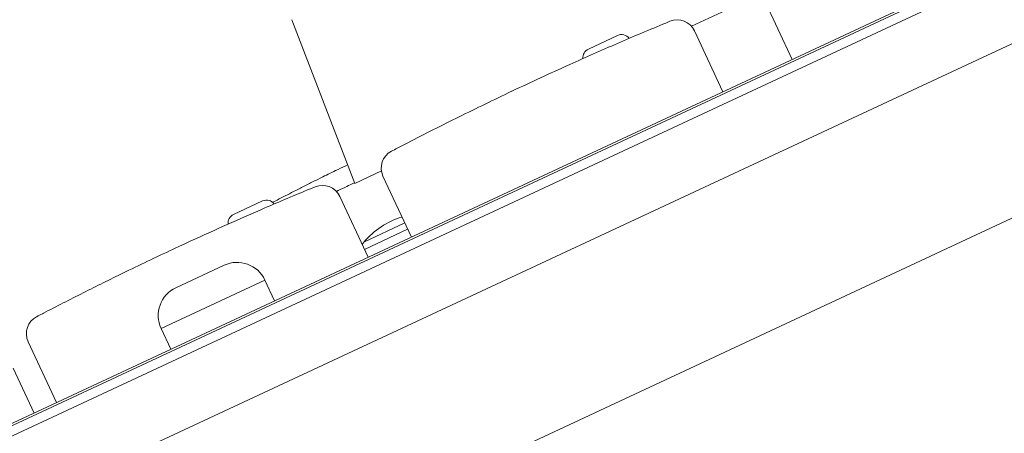
# Model space of a CAD drawing. Units: millimetres. Extents: x 157 to 1067, y -267 to 1071.
# Drawn here: x 728 to 753, y 99 to 110 of the extents above; entities that cross this region are included whole.
import ezdxf

# ---------------------------------------------------------------- set-up
doc = ezdxf.new("R2010")
doc.units = ezdxf.units.MM
doc.header["$LTSCALE"] = 63.5
doc.layers.add('Visible Edges(A H Standard)', color=7, linetype='Continuous', lineweight=18)
doc.layers.add('Visible Tangent Edges(A H Standard)', color=7, linetype='Continuous', lineweight=18)

msp = doc.modelspace()

# ---------------------------------------------------------------- linework, layer by layer
at = {"layer": 'Visible Edges(A H Standard)', "lineweight": 5}
for p, q in [((763.841, 116.443), (623.938, 51.206)), ((623.946, 51.149), (763.194, 116.081)), ((624.095, 50.949), (763.343, 115.881)), ((764.039, 114.268), (624.791, 49.336)), ((745.127, 109.813), (749.451, 111.829)), ((747.761, 108.945), (746.958, 110.667)), ((734.665, 109.986), (736.309, 105.701)), ((742.426, 109.216), (743.189, 109.571)), ((745.949, 108.1), (745.206, 109.693)), ((736.309, 105.701), (737.007, 106.027)), ((737.792, 104.296), (737.049, 105.89)), ((733.136, 104.885), (733.899, 105.241)), ((736.659, 103.768), (735.916, 105.361)), ((732.891, 103.559), (731.628, 102.971)), ((734.212, 102.627), (733.958, 103.171)), ((731.493, 101.359), (731.239, 101.903)), ((728.502, 99.965), (727.759, 101.558)), ((727.364, 100.868), (727.913, 99.69))]:
    msp.add_line(p, q, dxfattribs=at)
at = {"layer": 'Visible Edges(A H Standard)', "lineweight": 5, "flags": 128}
for points in [[(744.562, 109.944), (744.454, 109.899, 0.004406), (743.191, 109.365, 0.003167), (741.938, 108.812), (741.821, 108.759, 0.005934), (740.345, 108.076), (740.233, 108.022, 0.003554), (738.875, 107.361, 0.004802), (737.528, 106.678), (737.422, 106.623, 0.000535), (737.271, 106.544)], [(736.123, 106.185, 0.001539), (735.877, 106.068), (735.808, 106.035, 0.003125), (735.426, 105.848), (735.323, 105.798, 0.001946), (735.054, 105.663, 0.001144), (734.786, 105.527), (734.706, 105.486, 0.003561), (734.28, 105.265), (734.169, 105.206), (734.166, 105.204)], [(735.272, 105.612), (735.149, 105.561, 0.004257), (733.942, 105.051), (733.831, 105.003, 0.002983), (732.852, 104.571, 0.002995), (731.878, 104.129), (731.706, 104.049, 0.005127), (730.397, 103.428), (730.252, 103.357, 0.0031), (729.201, 102.837, 0.003362), (728.157, 102.304), (728.132, 102.291, 0.000537), (727.981, 102.212)]]:
    msp.add_lwpolyline(points, format="xyb", dxfattribs=at)
at = {"layer": 'Visible Edges(A H Standard)', "lineweight": 5}
for centre, radius, start, end in [((744.752, 109.482), 0.5, 25, 112.4427), ((743.294, 109.345), 0.25, 36.9508, 115), ((742.532, 108.989), 0.25, 115, 185.285), ((737.502, 106.101), 0.5, 117.5573, 205), ((735.463, 105.15), 0.5, 25, 112.4427), ((734.004, 105.014), 0.25, 36.715, 115), ((733.242, 104.658), 0.25, 115, 185.5268), ((738.154, 102.81), 2.1, 106.7884, 139.7618), ((736.703, 104.037), 0.2, 139.7618, 165.3626), ((733.23, 102.831), 0.803, 25, 115), ((731.967, 102.242), 0.803, 115, 205), ((728.212, 101.769), 0.5, 117.5573, 205)]:
    msp.add_arc(centre, radius, start, end, dxfattribs=at)
at = {"layer": 'Visible Tangent Edges(A H Standard)', "lineweight": 5}
for p, q in [((626.586, 45.606), (765.835, 110.538)), ((736.551, 104.167), (737.62, 104.665)), ((737.695, 104.504), (736.562, 103.975)), ((733.958, 103.171), (731.239, 101.903))]:
    msp.add_line(p, q, dxfattribs=at)
at = {"layer": 'Visible Tangent Edges(A H Standard)', "lineweight": 5, "flags": 128}
msp.add_lwpolyline([(735.832, 105.493), (735.872, 105.512, -0.00135), (736.107, 105.624), (736.147, 105.643, -0.000689), (736.303, 105.717), (736.303, 105.717)], format="xyb", dxfattribs=at)

doc.saveas('drawing.dxf')
